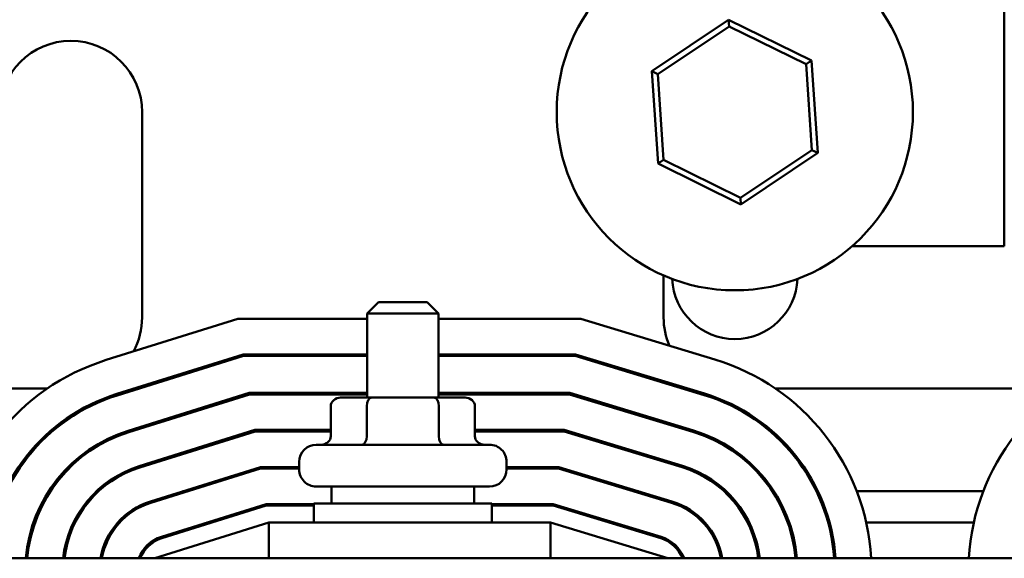
# Model space of a CAD drawing. Units: inches. Extents: x 0.05 to 2.15, y 0.02 to 1.67.
# Drawn here: x 0.79 to 0.85, y 1.53 to 1.56 of the extents above; entities that cross this region are included whole.
import ezdxf

# ---------------------------------------------------------------- set-up
doc = ezdxf.new("R2010")
doc.units = ezdxf.units.IN
doc.header["$LTSCALE"] = 0.1
doc.header["$MEASUREMENT"] = 0
doc.layers.add('Visible (ANSI)', color=7, linetype='Continuous', lineweight=50)

msp = doc.modelspace()

# ---------------------------------------------------------------- linework, layer by layer
at = {"layer": 'Visible (ANSI)'}
for p, q in [((0.8533533069500395, 1.548193035671201), (0.8533533069500046, 1.566920308398475)), ((0.8357782389803812, 1.56262483892876), (0.8308771363540506, 1.559341100266405)), ((0.8358062282891228, 1.562205881725049), (0.8357782389803812, 1.56262483892876)), ((0.8410725913945356, 1.560022228878982), (0.8357782389803812, 1.56262483892876)), ((0.8312539585899333, 1.559155861116954), (0.8358062282891228, 1.562205881725049)), ((0.8358062282891228, 1.562205881725049), (0.8407237584673946, 1.559788510824722)), ((0.8407237584673946, 1.559788510824722), (0.8410725913945356, 1.560022228878982)), ((0.8414658411823595, 1.554135880166846), (0.8410725913945356, 1.560022228878982)), ((0.8312539585899333, 1.559155861116954), (0.8308771363540506, 1.559341100266405)), ((0.8308771363540506, 1.559341100266405), (0.8312703861418743, 1.553454751554269)), ((0.8407237584673946, 1.559788510824722), (0.8410890189464767, 1.554321119316298)), ((0.8316192190690154, 1.55368846960853), (0.8312539585899333, 1.559155861116954)), ((0.7983533069500237, 1.556738490216553), (0.7983533069500482, 1.543647581125645)), ((0.8410890189464767, 1.554321119316298), (0.8365367492472868, 1.551271098708201)), ((0.8410890189464767, 1.554321119316298), (0.8414658411823595, 1.554135880166846)), ((0.8316192190690154, 1.55368846960853), (0.8312703861418743, 1.553454751554269)), ((0.8365367492472868, 1.551271098708201), (0.8316192190690154, 1.55368846960853)), ((0.8365647385560286, 1.55085214150449), (0.8414658411823595, 1.554135880166846)), ((0.8312703861418743, 1.553454751554269), (0.8365647385560286, 1.55085214150449)), ((0.8365367492472868, 1.551271098708201), (0.8365647385560286, 1.55085214150449)), ((0.8436619786064449, 1.548193035671184), (0.8533533069500395, 1.548193035671201)), ((0.8316260342227753, 1.543647581125706), (0.8316260342227701, 1.546323545455351)), ((0.8134442160409548, 1.544620308398439), (0.8127169433136835, 1.543893035671165)), ((0.8134442160409548, 1.544620308398439), (0.8165351251318641, 1.544620308398444)), ((0.8165351251318638, 1.544620308398444), (0.8172623978591381, 1.543893035671174)), ((0.8172623978591381, 1.543893035671174), (0.8127169433136835, 1.543893035671165)), ((0.8127169433136934, 1.538529399307529), (0.8127169433136835, 1.543893035671165)), ((0.8172623978591481, 1.538529399307536), (0.8172623978591381, 1.543893035671174)), ((0.7960594320467737, 1.540931408910646), (0.8044602740439325, 1.543556672034775)), ((0.8044602740439325, 1.543556672034775), (0.8127169433136842, 1.543556672034791)), ((0.8172623978591387, 1.543556672034799), (0.8263381825943632, 1.543556672034817)), ((0.8263381825943632, 1.543556672034817), (0.8348995238150575, 1.540958718670091)), ((0.8048071170504096, 1.541283944762049), (0.7967373297584504, 1.538762136233295)), ((0.7967644456669174, 1.538675365326201), (0.8048209907706686, 1.54119303567114)), ((0.8127169433136883, 1.541283944762064), (0.8048071170504096, 1.541283944762049)), ((0.8048209907706686, 1.54119303567114), (0.8127169433136886, 1.541193035671156)), ((0.8260009436897107, 1.541283944762089), (0.8172623978591428, 1.541283944762073)), ((0.8172623978591431, 1.541193035671164), (0.8259874541335248, 1.541193035671179)), ((0.8259874541335248, 1.541193035671179), (0.8342131789333072, 1.538696925672755)), ((0.8342395768133744, 1.538783917711114), (0.8260009436897107, 1.541283944762089)), ((0.7922921733460125, 1.539102126580178), (0.7727679118977326, 1.539102126580143)), ((0.8051817074974048, 1.538829399307504), (0.7974694592870613, 1.536419321741756)), ((0.7974965751955283, 1.536332550834663), (0.8051955812176638, 1.538738490216595)), ((0.8127169433136929, 1.538829399307518), (0.8051817074974048, 1.538829399307504)), ((0.8051955812176638, 1.538738490216595), (0.8127169433136932, 1.53873849021661)), ((0.8256367256726864, 1.538829399307543), (0.8172623978591476, 1.538829399307528)), ((0.8172623978591476, 1.538738490216618), (0.8256232361165003, 1.538738490216633)), ((0.8256232361165003, 1.538738490216633), (0.8335004361714897, 1.53634814063706)), ((0.833526834051557, 1.536435132675419), (0.8256367256726864, 1.538829399307543)), ((0.8572012642551031, 1.539102126580299), (0.8387679118977327, 1.539102126580265)), ((0.8103918647328011, 1.53798394476207), (0.8103918647328043, 1.536074853852978)), ((0.8130026922726628, 1.538529399307531), (0.811021701151104, 1.538529399307525)), ((0.8126872988895275, 1.537983944762075), (0.8126872988895311, 1.536074853852985)), ((0.8169706617079793, 1.538529399307537), (0.8130026922726628, 1.538529399307531)), ((0.8189576400217372, 1.53852939930754), (0.8169706617079793, 1.538529399307537)), ((0.8172851047431484, 1.537983944762084), (0.8172851047431517, 1.536074853852993)), ((0.8195874764400425, 1.537983944762086), (0.8195874764400461, 1.536074853852996)), ((0.8055424242241409, 1.53646576294387), (0.7981744729072048, 1.534163278157311)), ((0.798201588815672, 1.534076507250218), (0.8055562979444001, 1.536374853852959)), ((0.8103918647328038, 1.536465762943878), (0.8055424242241409, 1.53646576294387)), ((0.8055562979444001, 1.536374853852959), (0.810391864732804, 1.536374853852969)), ((0.825285997211848, 1.536465762943905), (0.8195874764400451, 1.536465762943896)), ((0.8195874764400453, 1.536374853852986), (0.8252725076556618, 1.536374853852996)), ((0.8252725076556618, 1.536374853852996), (0.8328140912897394, 1.534086347639725)), ((0.8328404891698067, 1.534173339678083), (0.825285997211848, 1.536465762943905)), ((0.8094623978591537, 1.535529399307522), (0.820516943313699, 1.535529399307543)), ((0.8083714887682475, 1.533947581125703), (0.8083714887682463, 1.534438490216611)), ((0.8216078524046109, 1.533947581125726), (0.8216078524046102, 1.534438490216636)), ((0.8059031409508769, 1.534102126580234), (0.7988794865273487, 1.531907234572866)), ((0.7989066024358156, 1.531820463665773), (0.8059170146711361, 1.534011217489324)), ((0.8083714887682472, 1.534102126580239), (0.8059031409508769, 1.534102126580234)), ((0.8059170146711361, 1.534011217489324), (0.8083714887682472, 1.534011217489329)), ((0.8249352687510096, 1.534102126580268), (0.8216078524046107, 1.534102126580263)), ((0.8216078524046109, 1.534011217489354), (0.8249217791948236, 1.534011217489359)), ((0.8249217791948236, 1.534011217489359), (0.8321277464079893, 1.531824554642388)), ((0.8321541442880565, 1.531911546680746), (0.8249352687510096, 1.534102126580268)), ((0.7923931818502914, 1.532556672034733), (0.7925015766578823, 1.532556672034733)), ((0.7954408965738945, 1.532556672034738), (0.7955738573790213, 1.532556672034738)), ((0.8009576864054254, 1.532556672034749), (0.8012624692165935, 1.532556672034749)), ((0.8205169433137042, 1.532856672034815), (0.8094623978591586, 1.532856672034795)), ((0.8104442160409767, 1.532856672034798), (0.8104442160409789, 1.53178394476207)), ((0.8195351251318858, 1.532856672034814), (0.8195351251318879, 1.531783944762086)), ((0.829715113873722, 1.532556672034801), (0.8300281868473393, 1.532556672034801)), ((0.8354888422615216, 1.532556672034813), (0.8356220116095416, 1.532556672034813)), ((0.8385641143860564, 1.532556672034818), (0.8386725720309453, 1.532556672034819)), ((0.8413769135961398, 1.532556672034823), (0.8414776954371047, 1.532556672034823)), ((0.8439505251867633, 1.532556672034828), (0.8520261248078238, 1.532556672034843)), ((0.8062638576776132, 1.531738490216598), (0.7995845001474926, 1.529651190988421)), ((0.8093078524046152, 1.531738490216603), (0.8062638576776132, 1.531738490216598)), ((0.809307852404615, 1.531783944762068), (0.8206714887682514, 1.531783944762089)), ((0.8093078524046173, 1.530556672034794), (0.809307852404615, 1.531783944762068)), ((0.8206714887682537, 1.530556672034816), (0.8206714887682514, 1.531783944762089)), ((0.8245845402901713, 1.531738490216631), (0.8206714887682514, 1.531738490216625)), ((0.8314677994063062, 1.52964975368341), (0.8245845402901713, 1.531738490216631)), ((0.7996116160559597, 1.529564420081331), (0.806277731397872, 1.531647581125693)), ((0.806277731397872, 1.531647581125693), (0.8093078524046154, 1.531647581125698)), ((0.8206714887682517, 1.531647581125719), (0.824571050733985, 1.531647581125726)), ((0.824571050733985, 1.531647581125726), (0.8314414015262389, 1.529562761645055)), ((0.791417988580471, 1.53055667203473), (0.7915142917433811, 1.53055667203473)), ((0.7939738455982207, 1.530556672034735), (0.7940751992419627, 1.530556672034735)), ((0.7967922743300653, 1.530556672034739), (0.7969147051367952, 1.53055667203474)), ((0.8064442160409813, 1.530556672034784), (0.7991714887682583, 1.528283944762043)), ((0.8024820394957972, 1.530556672034751), (0.8027868223069653, 1.530556672034752)), ((0.824409176059752, 1.530556672034828), (0.8064442160409813, 1.530556672034794)), ((0.8064442160409852, 1.528283944762066), (0.8064442160409813, 1.530556672034794)), ((0.8318987614955307, 1.528283944762105), (0.824409176059752, 1.530556672034818)), ((0.8244091760597559, 1.5282839447621), (0.824409176059752, 1.530556672034828)), ((0.8281660517431587, 1.530556672034799), (0.8284791247167762, 1.5305566720348)), ((0.8341491340624178, 1.53055667203481), (0.8342717914717136, 1.53055667203481)), ((0.8369915845529273, 1.530556672034815), (0.8370929940968913, 1.530556672034815)), ((0.8395535071637729, 1.53055667203482), (0.8396498370258647, 1.53055667203482)), ((0.8421229720112231, 1.530556672034825), (0.8422171655995283, 1.530556672034825)), ((0.8445576424066583, 1.53055667203483), (0.8514201394327571, 1.530556672034841)), ((0.8968078524046216, 1.528283944762235), (0.733171488768258, 1.52828394476193))]:
    msp.add_line(p, q, dxfattribs=at)
msp.add_circle((0.8361714887682049, 1.556738490216624), 0.0113636363636364, dxfattribs=at)
for centre, radius, start, end in [((0.7938078524045693, 1.556738490216545), 0.0045454545454545, 0, 180), ((0.8361714887682046, 1.546265762943896), 0.004, 182.3628998483852, 357.6371001516066), ((0.7938078524045935, 1.543647581125636), 0.0045454545454546, 331.4556284459982, 0), ((0.8361714887682294, 1.543647581125715), 0.0045454545454545, 180, 203.459190727924), ((0.8002623978591689, 1.527481918311071), 0.0140909090909091, 107.3540246363685, 176.7370750525483), ((0.8308078524046234, 1.527474952724434), 0.0140909090909091, 3.291294474589146, 73.11949130929729), ((0.8651714887682596, 1.527481918311191), 0.0140909090909091, 107.3540246363685, 176.7370750525483), ((0.8002623978591689, 1.527481918311071), 0.0118181818181818, 107.3540246363678, 176.1087012200954), ((0.8002623978591689, 1.527481918311071), 0.0117272727272727, 107.3540246363679, 176.0784891046746), ((0.8308078524046234, 1.527474952724434), 0.0117272727272727, 3.955623133673839, 73.11949130929752), ((0.8308078524046234, 1.527474952724434), 0.0118181818181818, 3.925147386945093, 73.1194913092966), ((0.8002623978591689, 1.527481918311071), 0.0093636363636364, 107.3540246363666, 175.0864061942742), ((0.8002623978591689, 1.527481918311071), 0.0092727272727273, 107.3540246363689, 175.038113507281), ((0.8308078524046234, 1.527474952724434), 0.0092727272727273, 5.005089870467552, 73.11949130929771), ((0.8308078524046234, 1.527474952724434), 0.0093636363636363, 4.956374590520143, 73.11949130929787), ((0.8094623978591556, 1.534438490216613), 0.0010909090909091, 90.00000000010283, 180), ((0.8205169433137012, 1.534438490216634), 0.0010909090909091, 0, 90.00000000011018), ((0.8002623978591689, 1.527481918311071), 0.007, 107.3540246363677, 173.4208757302433), ((0.8002623978591689, 1.527481918311071), 0.0069090909090909, 107.354024636369, 173.3339181708939), ((0.8094623978591567, 1.533947581125704), 0.0010909090909091, 180, 270.0000000001101), ((0.820516943313702, 1.533947581125725), 0.0010909090909091, 270.0000000001028, 0), ((0.8308078524046234, 1.527474952724434), 0.0069090909090909, 6.724242748695243, 73.1194913092971), ((0.8308078524046234, 1.527474952724434), 0.007, 6.636519648878036, 73.11949130929665), ((0.8002623978591689, 1.527481918311071), 0.0046363636363636, 107.3540246363683, 170.0385173321578), ((0.8002623978591689, 1.527481918311071), 0.0045454545454546, 107.3540246363686, 169.8371931630831), ((0.8308078524046234, 1.527474952724434), 0.0045454545454545, 10.25202057814781, 73.11949130929759), ((0.8308078524046234, 1.527474952724434), 0.0046363636363636, 10.04889211279001, 73.11949130929689), ((0.8002623978591689, 1.527481918311071), 0.0022727272727273, 107.3540246363669, 159.3357170192145), ((0.8002623978591689, 1.527481918311075), 0.0021818181818182, 107.3540246363709, 158.4326009046994), ((0.8308078524046234, 1.527474952724438), 0.0021818181818182, 21.76422455356153, 73.11949130929693), ((0.8308078524046234, 1.527474952724434), 0.0022727272727273, 20.85207723162475, 73.11949130929555)]:
    msp.add_arc(centre, radius, start, end, dxfattribs=at)
for centre, major_axis, ratio, start_param, end_param in [((0.8110217011511052, 1.537983944762071), (0.0006298364183042, 1.2e-15), 0.8660257324007089, 1.570796326794837, 3.141592653589694), ((0.8130026922726638, 1.537983944762075), (1e-15, -0.0005454545454545), 0.5782212024163512, 3.141592653590567, 4.712388980384639), ((0.8169706617079802, 1.537983944762082), (1e-15, -0.0005454545454545), 0.576478897808037, 1.570796326795873, 3.141592653589222), ((0.8189576400217383, 1.537983944762085), (-0.0006298364183042, -1.2e-15), 0.8660257324007089, 3.141592653589694, 4.712388980384631), ((0.8097620283145003, 1.536074853852977), (0.0006298364183042, 1.2e-15), 0.8660257324007098, 4.712388980384626, 6.283185307179482), ((0.8123719055063949, 1.536074853852984), (-1e-15, 0.0005454545454545), 0.5782212024163516, 3.141592653590548, 4.712388980384636), ((0.8175995477783198, 1.536074853852994), (-1e-15, 0.0005454545454545), 0.5764788978080345, 1.570796326795873, 3.141592653589241), ((0.8202173128583501, 1.536074853852998), (0.0006298364183042, 1.2e-15), 0.8660257324007098, 3.141592653589696, 4.712388980384631)]:
    msp.add_ellipse(centre, major_axis=major_axis, ratio=ratio, start_param=start_param, end_param=end_param, dxfattribs=at)

doc.saveas('drawing.dxf')
